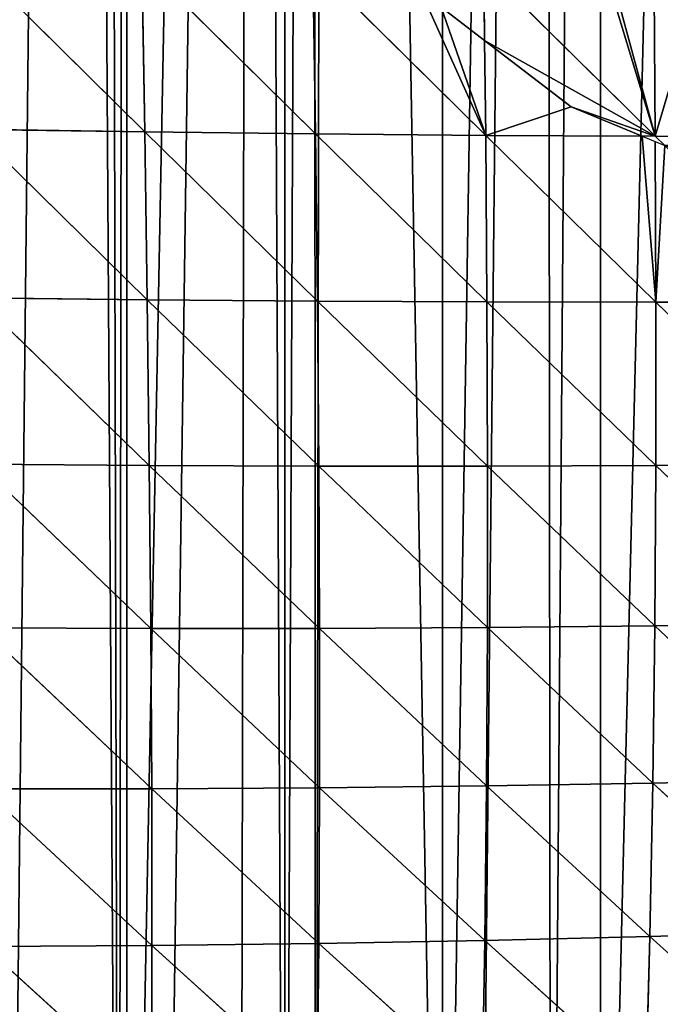
# Model space of a CAD drawing. Extents: x 0 to 7341, y 0 to 3999.
# Drawn here: x 1961 to 2017, y 1728 to 1815 of the extents above; entities that cross this region are included whole.
import ezdxf

# ---------------------------------------------------------------- set-up
doc = ezdxf.new("R2010")
doc.units = 0
doc.header["$LTSCALE"] = 25.4
doc.layers.get('0').update_dxf_attribs({"color": 13, "linetype": 'CONTINUOUS'})

msp = doc.modelspace()

# ---------------------------------------------------------------- linework, layer by layer
at = {"color": 254}
for p, q in [((1956.579, 1819.971, 266.934), (1971.891, 1804.807, 254.74)), ((1956.579, 1819.971, 266.934), (1971.891, 1804.807, 254.74)), ((1971.632, 1819.71, 265.347), (1986.872, 1804.628, 251.714)), ((1971.632, 1819.71, 265.347), (1971.891, 1804.807, 254.74)), ((1971.632, 1819.71, 265.347), (1971.891, 1804.807, 254.74)), ((1971.632, 1819.71, 265.347), (1986.872, 1804.628, 251.714)), ((1986.657, 1819.484, 262.741), (1986.872, 1804.628, 251.714)), ((1986.657, 1819.484, 262.741), (2001.81, 1804.496, 247.662)), ((1986.657, 1819.484, 262.741), (1986.872, 1804.628, 251.714)), ((1986.657, 1819.484, 262.741), (2001.81, 1804.496, 247.662)), ((2001.643, 1819.298, 259.118), (2016.694, 1804.416, 242.583)), ((2001.643, 1819.298, 259.118), (2001.716, 1812.835, 254.116)), ((2001.643, 1819.298, 259.118), (2016.694, 1804.416, 242.583)), ((2001.643, 1819.298, 259.118), (2001.716, 1812.835, 254.116)), ((2016.597, 1817.165, 252.871), (2016.694, 1804.416, 242.583)), ((2016.597, 1817.165, 252.871), (2016.694, 1804.416, 242.583)), ((2001.716, 1812.835, 254.116), (2001.81, 1804.496, 247.662)), ((2001.716, 1812.835, 254.116), (2001.81, 1804.496, 247.662)), ((1956.875, 1805.028, 256.738), (1972.112, 1790.071, 242.698)), ((1956.875, 1805.028, 256.738), (1971.891, 1804.807, 254.74)), ((1956.875, 1805.028, 256.738), (1972.112, 1790.071, 242.698)), ((1956.875, 1805.028, 256.738), (1971.891, 1804.807, 254.74)), ((1971.891, 1804.807, 254.74), (1972.112, 1790.071, 242.698)), ((1971.891, 1804.807, 254.74), (1987.043, 1789.947, 239.252)), ((1971.891, 1804.807, 254.74), (1986.872, 1804.628, 251.714)), ((1971.891, 1804.807, 254.74), (1986.872, 1804.628, 251.714)), ((1971.891, 1804.807, 254.74), (1972.112, 1790.071, 242.698)), ((1971.891, 1804.807, 254.74), (1987.043, 1789.947, 239.252)), ((1986.872, 1804.628, 251.714), (1987.043, 1789.947, 239.252)), ((1986.872, 1804.628, 251.714), (2001.925, 1789.877, 234.771)), ((1986.872, 1804.628, 251.714), (2001.81, 1804.496, 247.662)), ((1986.872, 1804.628, 251.714), (1987.043, 1789.947, 239.252)), ((1986.872, 1804.628, 251.714), (2001.925, 1789.877, 234.771)), ((1986.872, 1804.628, 251.714), (2001.81, 1804.496, 247.662)), ((2001.81, 1804.496, 247.662), (2001.925, 1789.877, 234.771)), ((2001.81, 1804.496, 247.662), (2015.553, 1804.422, 242.973)), ((2001.81, 1804.496, 247.662), (2016.747, 1789.866, 229.255)), ((2001.81, 1804.496, 247.662), (2015.553, 1804.422, 242.973)), ((2001.81, 1804.496, 247.662), (2001.925, 1789.877, 234.771)), ((2001.81, 1804.496, 247.662), (2016.747, 1789.866, 229.255)), ((2016.694, 1804.416, 242.583), (2031.514, 1804.392, 236.473)), ((2016.694, 1804.416, 242.583), (2031.514, 1804.392, 236.473)), ((2016.696, 1803.949, 242.155), (2016.747, 1789.866, 229.255)), ((2016.696, 1803.949, 242.155), (2016.747, 1789.866, 229.255)), ((1957.143, 1790.245, 245.107), (1972.292, 1775.531, 229.196)), ((1957.143, 1790.245, 245.107), (1972.112, 1790.071, 242.698)), ((1957.143, 1790.245, 245.107), (1972.292, 1775.531, 229.196)), ((1957.143, 1790.245, 245.107), (1972.112, 1790.071, 242.698)), ((1972.112, 1790.071, 242.698), (1972.292, 1775.531, 229.196)), ((1972.112, 1790.071, 242.698), (1987.164, 1775.469, 225.33)), ((1972.112, 1790.071, 242.698), (1987.043, 1789.947, 239.252)), ((1972.112, 1790.071, 242.698), (1987.043, 1789.947, 239.252)), ((1972.112, 1790.071, 242.698), (1972.292, 1775.531, 229.196)), ((1972.112, 1790.071, 242.698), (1987.164, 1775.469, 225.33)), ((1987.043, 1789.947, 239.252), (1987.164, 1775.469, 225.33)), ((1987.043, 1789.947, 239.252), (2001.981, 1775.468, 220.422)), ((1987.043, 1789.947, 239.252), (2001.925, 1789.877, 234.771)), ((1987.043, 1789.947, 239.252), (2001.925, 1789.877, 234.771)), ((1987.043, 1789.947, 239.252), (1987.164, 1775.469, 225.33)), ((1987.043, 1789.947, 239.252), (2001.981, 1775.468, 220.422)), ((2001.925, 1789.877, 234.771), (2001.981, 1775.468, 220.422)), ((2001.925, 1789.877, 234.771), (2016.733, 1775.535, 214.47)), ((2001.925, 1789.877, 234.771), (2016.747, 1789.866, 229.255)), ((2001.925, 1789.877, 234.771), (2016.747, 1789.866, 229.255)), ((2001.925, 1789.877, 234.771), (2001.981, 1775.468, 220.422)), ((2001.925, 1789.877, 234.771), (2016.733, 1775.535, 214.47)), ((2016.747, 1789.866, 229.255), (2016.733, 1775.535, 214.47)), ((2016.747, 1789.866, 229.255), (2016.733, 1775.535, 214.47)), ((2016.747, 1789.866, 229.255), (2031.498, 1789.919, 222.699)), ((2016.747, 1789.866, 229.255), (2031.498, 1789.919, 222.699)), ((2016.747, 1789.866, 229.255), (2031.406, 1775.674, 207.472)), ((2016.747, 1789.866, 229.255), (2031.406, 1775.674, 207.472)), ((1957.377, 1775.651, 232.017), (1972.425, 1761.219, 214.211)), ((1957.377, 1775.651, 232.017), (1972.425, 1761.219, 214.211)), ((1957.377, 1775.651, 232.017), (1972.292, 1775.531, 229.196)), ((1957.377, 1775.651, 232.017), (1972.292, 1775.531, 229.196)), ((2016.733, 1775.535, 214.47), (2031.406, 1775.674, 207.472)), ((2016.733, 1775.535, 214.47), (2031.406, 1775.674, 207.472)), ((1972.292, 1775.531, 229.196), (1972.425, 1761.219, 214.211)), ((1972.292, 1775.531, 229.196), (1987.23, 1761.225, 209.926)), ((1972.292, 1775.531, 229.196), (1987.164, 1775.469, 225.33)), ((1972.292, 1775.531, 229.196), (1972.425, 1761.219, 214.211)), ((1972.292, 1775.531, 229.196), (1987.23, 1761.225, 209.926)), ((1972.292, 1775.531, 229.196), (1987.164, 1775.469, 225.33)), ((1987.164, 1775.469, 225.33), (1987.23, 1761.225, 209.926)), ((1987.164, 1775.469, 225.33), (2001.973, 1761.302, 204.593)), ((1987.164, 1775.469, 225.33), (2001.981, 1775.468, 220.422)), ((1987.164, 1775.469, 225.33), (2001.981, 1775.468, 220.422)), ((1987.164, 1775.469, 225.33), (1987.23, 1761.225, 209.926)), ((1987.164, 1775.469, 225.33), (2001.973, 1761.302, 204.593)), ((2001.981, 1775.468, 220.422), (2001.973, 1761.302, 204.593)), ((2001.981, 1775.468, 220.422), (2001.973, 1761.302, 204.593)), ((2001.981, 1775.468, 220.422), (2016.733, 1775.535, 214.47)), ((2001.981, 1775.468, 220.422), (2016.733, 1775.535, 214.47)), ((2001.981, 1775.468, 220.422), (2016.644, 1761.455, 198.21)), ((2001.981, 1775.468, 220.422), (2016.644, 1761.455, 198.21)), ((2016.733, 1775.535, 214.47), (2016.644, 1761.455, 198.21)), ((2016.733, 1775.535, 214.47), (2016.644, 1761.455, 198.21)), ((2016.733, 1775.535, 214.47), (2031.231, 1761.69, 190.775)), ((2016.733, 1775.535, 214.47), (2031.231, 1761.69, 190.775)), ((1957.572, 1761.278, 217.442), (1972.425, 1761.219, 214.211)), ((1957.572, 1761.278, 217.442), (1972.506, 1747.168, 197.719)), ((1957.572, 1761.278, 217.442), (1972.506, 1747.168, 197.719)), ((1957.572, 1761.278, 217.442), (1972.425, 1761.219, 214.211)), ((1972.425, 1761.219, 214.211), (1987.23, 1761.225, 209.926)), ((1972.425, 1761.219, 214.211), (1987.23, 1761.225, 209.926)), ((1972.425, 1761.219, 214.211), (1972.506, 1747.168, 197.719)), ((1972.425, 1761.219, 214.211), (1987.233, 1747.251, 193.019)), ((1972.425, 1761.219, 214.211), (1972.506, 1747.168, 197.719)), ((1972.425, 1761.219, 214.211), (1987.233, 1747.251, 193.019)), ((1987.23, 1761.225, 209.926), (2001.973, 1761.302, 204.593)), ((1987.23, 1761.225, 209.926), (2001.973, 1761.302, 204.593)), ((1987.23, 1761.225, 209.926), (1987.233, 1747.251, 193.019)), ((1987.23, 1761.225, 209.926), (1987.233, 1747.251, 193.019)), ((1987.23, 1761.225, 209.926), (2001.893, 1747.415, 187.264)), ((1987.23, 1761.225, 209.926), (2001.893, 1747.415, 187.264)), ((2001.973, 1761.302, 204.593), (2001.893, 1747.415, 187.264)), ((2001.973, 1761.302, 204.593), (2001.893, 1747.415, 187.264)), ((2001.973, 1761.302, 204.593), (2016.644, 1761.455, 198.21)), ((2001.973, 1761.302, 204.593), (2016.644, 1761.455, 198.21)), ((2001.973, 1761.302, 204.593), (2016.474, 1747.663, 180.457)), ((2001.973, 1761.302, 204.593), (2016.474, 1747.663, 180.457)), ((2016.644, 1761.455, 198.21), (2016.474, 1747.663, 180.457)), ((2016.644, 1761.455, 198.21), (2016.474, 1747.663, 180.457)), ((2016.644, 1761.455, 198.21), (2031.231, 1761.69, 190.775)), ((2016.644, 1761.455, 198.21), (2031.231, 1761.69, 190.775)), ((2016.644, 1761.455, 198.21), (2030.964, 1748.002, 172.593)), ((2016.644, 1761.455, 198.21), (2030.964, 1748.002, 172.593)), ((2016.474, 1747.663, 180.457), (2030.964, 1748.002, 172.593)), ((2016.474, 1747.663, 180.457), (2030.964, 1748.002, 172.593)), ((1957.725, 1747.158, 201.361), (1972.506, 1747.168, 197.719)), ((1957.725, 1747.158, 201.361), (1972.506, 1747.168, 197.719)), ((1957.725, 1747.158, 201.361), (1972.528, 1733.415, 179.704)), ((1957.725, 1747.158, 201.361), (1972.528, 1733.415, 179.704)), ((1972.506, 1747.168, 197.719), (1987.233, 1747.251, 193.019)), ((1972.506, 1747.168, 197.719), (1987.233, 1747.251, 193.019)), ((1972.506, 1747.168, 197.719), (1972.528, 1733.415, 179.704)), ((1972.506, 1747.168, 197.719), (1987.167, 1733.585, 174.59)), ((1972.506, 1747.168, 197.719), (1972.528, 1733.415, 179.704)), ((1972.506, 1747.168, 197.719), (1987.167, 1733.585, 174.59)), ((1987.233, 1747.251, 193.019), (1987.167, 1733.585, 174.59)), ((1987.233, 1747.251, 193.019), (1987.167, 1733.585, 174.59)), ((1987.233, 1747.251, 193.019), (2001.893, 1747.415, 187.264)), ((1987.233, 1747.251, 193.019), (2001.893, 1747.415, 187.264)), ((1987.233, 1747.251, 193.019), (2001.734, 1733.843, 168.421)), ((1987.233, 1747.251, 193.019), (2001.734, 1733.843, 168.421)), ((2001.893, 1747.415, 187.264), (2001.734, 1733.843, 168.421)), ((2001.893, 1747.415, 187.264), (2001.734, 1733.843, 168.421)), ((2001.893, 1747.415, 187.264), (2016.474, 1747.663, 180.457)), ((2001.893, 1747.415, 187.264), (2016.474, 1747.663, 180.457)), ((2001.893, 1747.415, 187.264), (2016.215, 1734.195, 161.197)), ((2001.893, 1747.415, 187.264), (2016.215, 1734.195, 161.197)), ((2016.474, 1747.663, 180.457), (2016.215, 1734.195, 161.197)), ((2016.474, 1747.663, 180.457), (2016.215, 1734.195, 161.197)), ((2016.474, 1747.663, 180.457), (2030.598, 1734.648, 152.916)), ((2016.474, 1747.663, 180.457), (2030.598, 1734.648, 152.916)), ((2001.734, 1733.843, 168.421), (2016.215, 1734.195, 161.197)), ((2001.734, 1733.843, 168.421), (2016.215, 1734.195, 161.197)), ((2016.215, 1734.195, 161.197), (2015.86, 1721.095, 140.422)), ((2016.215, 1734.195, 161.197), (2015.86, 1721.095, 140.422)), ((2016.215, 1734.195, 161.197), (2030.598, 1734.648, 152.916)), ((2016.215, 1734.195, 161.197), (2030.598, 1734.648, 152.916)), ((2016.215, 1734.195, 161.197), (2030.124, 1721.671, 131.737)), ((2016.215, 1734.195, 161.197), (2030.124, 1721.671, 131.737)), ((1957.829, 1733.329, 183.755), (1972.528, 1733.415, 179.704)), ((1957.829, 1733.329, 183.755), (1972.528, 1733.415, 179.704)), ((1957.829, 1733.329, 183.755), (1972.486, 1720.002, 160.149)), ((1957.829, 1733.329, 183.755), (1972.486, 1720.002, 160.149)), ((1972.528, 1733.415, 179.704), (1972.486, 1720.002, 160.149)), ((1972.528, 1733.415, 179.704), (1972.486, 1720.002, 160.149)), ((1972.528, 1733.415, 179.704), (1987.167, 1733.585, 174.59)), ((1972.528, 1733.415, 179.704), (1987.167, 1733.585, 174.59)), ((1972.528, 1733.415, 179.704), (1987.027, 1720.266, 154.628)), ((1972.528, 1733.415, 179.704), (1987.027, 1720.266, 154.628)), ((1987.167, 1733.585, 174.59), (1987.027, 1720.266, 154.628)), ((1987.167, 1733.585, 174.59), (1987.027, 1720.266, 154.628)), ((1987.167, 1733.585, 174.59), (2001.734, 1733.843, 168.421)), ((1987.167, 1733.585, 174.59), (2001.734, 1733.843, 168.421)), ((1987.167, 1733.585, 174.59), (2001.49, 1720.629, 148.052)), ((1987.167, 1733.585, 174.59), (2001.49, 1720.629, 148.052)), ((2001.734, 1733.843, 168.421), (2001.49, 1720.629, 148.052)), ((2001.734, 1733.843, 168.421), (2001.49, 1720.629, 148.052)), ((2001.734, 1733.843, 168.421), (2015.86, 1721.095, 140.422)), ((2001.734, 1733.843, 168.421), (2015.86, 1721.095, 140.422))]:
    msp.add_line(p, q, dxfattribs=at)

# ---------------------------------------------------------------- meshes
at = {"color": 23}
mesh = msp.add_polyface(dxfattribs=at)
corners = [(1944.904, 2011.179, 1), (1942.618, 2210.373, 1), (1945.182, 2211.193, 1), (1945.926, 2003.414, 1), (1950.016, 2212.74, 1), (1946.573, 1851.214, 1), (1950.106, 1832.808, 1), (1956.471, 2214.806, 1), (2164.273, 2232.433, 1), (2150.42, 1733.708, 1), (2150.42, 2234.825, 1), (2164.273, 1740.967, 1), (2166.809, 2232.433, 1), (2171.703, 1747.561, 1), (2178.127, 2230.781, 1), (2178.127, 1753.263, 1), (2182.158, 2230.193, 1), (2187.31, 1761.415, 1), (2184.045, 2229.848, 1), (2185.927, 2229.475, 1), (2187.803, 2229.074, 1), (2191.98, 1765.56, 1), (2189.674, 2228.647, 1), (2191.538, 2228.191, 1), (2191.98, 2228.076, 1), (2205.834, 2218.579, 1), (2205.834, 1778.183, 1), (2216.996, 2218.579, 1), (2219.687, 1793.404, 1), (2218.331, 2217.803, 1), (2219.687, 2217.014, 1), (2229.592, 2211.252, 1), (2233.541, 1808.626, 1), (2233.541, 2208.956, 1), (2235.596, 2207.761, 1), (2240.38, 1816.141, 1), (2237.218, 2206.817, 1), (2240.07, 2204.726, 1), (2247.394, 2199.355, 1), (2247.394, 1825.723, 1), (2252.422, 2195.668, 1), (2252.545, 1832.759, 1), (2256.189, 2192.907, 1), (2261.165, 1844.536, 1), (2258.423, 2190.872, 1), (2261.248, 2188.301, 1), (2122.713, 2236.654, 1), (2108.859, 2232.433, 1), (2108.859, 2237.087, 1), (2108.859, 1703.186, 1), (2122.713, 1711.688, 1), (2125.291, 2236.573, 1), (2134.531, 1719.854, 1), (2136.566, 2236.221, 1), (2136.566, 1721.261, 1), (2142.027, 2236.05, 1), (2142.258, 1725.253, 1), (2144.512, 2235.687, 1), (2150.42, 1731.073, 1), (2047.179, 2234.358, 1), (2039.592, 2232.433, 1), (2039.592, 2233.731, 1), (2039.592, 1668.715, 1), (2053.446, 1674.679, 1), (2053.446, 2234.875, 1), (2066.937, 2235.989, 1), (2067.299, 1680.642, 1), (2067.299, 2236.019, 1), (2081.152, 2237.163, 1), (2081.152, 1687.58, 1), (2086.695, 2237.62, 1), (2089.262, 1692.147, 1), (2088.104, 2237.737, 1), (2095.006, 2237.521, 1), (2095.006, 1695.383, 1), (1956.471, 1643.096, 1), (1966.016, 2217.86, 1), (1969.613, 1645.671, 1), (1968.265, 2218.579, 1), (1970.325, 2219.239, 1), (1970.325, 1645.81, 1), (1981.421, 2222.789, 1), (1984.178, 1649.754, 1), (1984.178, 2223.337, 1), (1986.702, 2223.838, 1), (1986.87, 1650.587, 1), (1987.857, 2224.067, 1), (1998.032, 1654.039, 1), (1998.032, 2226.088, 1), (2006.972, 2227.863, 1), (2007.538, 1656.98, 1), (2011.885, 2228.839, 1), (2011.885, 1658.324, 1), (2025.739, 2231.59, 1), (2025.739, 1662.752, 1)]
mesh.append_faces([[corners[k] for k in face] for face in [(46, 47, 48), (59, 60, 61)]], dxfattribs={"vtx0": -1, "color": 23})
mesh.append_faces([[corners[k] for k in face] for face in [(0, 2, 3), (8, 9, 10)]], dxfattribs={"vtx0": -1, "vtx1": -1, "color": 23})
mesh.append_faces([[corners[k] for k in face] for face in [(3, 4, 5), (47, 46, 49), (60, 59, 62)]], dxfattribs={"vtx0": -1, "vtx1": -1, "vtx2": -1, "color": 23})
mesh.append_faces([[corners[k] for k in face] for face in [(0, 1, 2), (3, 2, 4), (6, 4, 7), (11, 8, 12), (13, 12, 14), (15, 14, 16), (17, 16, 18), (17, 18, 19), (17, 19, 20), (21, 20, 22), (21, 22, 23), (21, 23, 24), (21, 24, 25), (26, 25, 27), (28, 27, 29), (28, 29, 30), (28, 30, 31), (32, 31, 33), (32, 33, 34), (35, 34, 36), (35, 36, 37), (35, 37, 38), (39, 38, 40), (41, 40, 42), (43, 42, 44), (43, 44, 45), (50, 46, 51), (52, 51, 53), (54, 53, 55), (56, 55, 57), (58, 57, 10), (63, 59, 64), (63, 64, 65), (66, 65, 67), (66, 67, 68), (69, 68, 70), (71, 70, 72), (71, 72, 73), (74, 73, 47), (75, 7, 76), (77, 76, 78), (77, 78, 79), (80, 79, 81), (82, 81, 83), (82, 83, 84), (85, 84, 86), (87, 86, 88), (87, 88, 89), (90, 89, 91), (92, 91, 93), (94, 93, 60)]], dxfattribs={"vtx0": -1, "vtx2": -1, "color": 23})
mesh = msp.add_polyface(dxfattribs=at)
corners = [(1946.509, 1757.413, 1), (1948.165, 1753.431, 1), (1946.452, 1756.433, 1), (1946.663, 1758.003, 1), (1948.171, 1761.209, 1), (1946.573, 1851.214, 1), (1950.016, 2212.74, 1), (1947.196, 1849.737, 1), (1947.235, 1849.506, 1), (1947.357, 1848.949, 1), (1948.677, 1841.16, 1), (1948.868, 1840.113, 1), (1950.106, 1832.808, 1), (1956.471, 2214.806, 1), (1951.123, 1825.377, 1), (1951.257, 1824.297, 1), (1951.349, 1823.751, 1), (1951.717, 1823.106, 1), (1952.909, 1816.072, 1), (1953.032, 1814.876, 1), (1954.07, 1808.748, 1), (2039.592, 1668.715, 1), (2047.179, 2234.358, 1), (2040.877, 1669.268, 1), (2043.144, 1670.244, 1), (2053.446, 1674.679, 1), (1942.618, 1640.381, 1), (1943.877, 1737.575, 1), (1956.471, 1643.096, 1), (1944.796, 1740.968, 1), (1945.07, 1742.001, 1), (1946.807, 1748.415, 1), (1951.838, 1767.737, 1), (1951.943, 1769.68, 1), (1952.299, 1776.2, 1), (1952.464, 1779.147, 1), (1952.711, 1783.681, 1), (1952.808, 1784.832, 1), (1953.014, 1788.628, 1), (1953.441, 1796.46, 1), (1953.505, 1798.077, 1), (1953.665, 1801.002, 1), (1953.705, 1802.055, 1), (1954.003, 1807.529, 1), (1966.016, 2217.86, 1), (1959.847, 1643.757, 1), (1969.613, 1645.671, 1), (1970.325, 2219.239, 1), (1970.325, 1645.81, 1), (1981.421, 2222.789, 1), (1973.33, 1646.399, 1), (1980.28, 1648.549, 1), (1984.178, 1649.754, 1), (1986.702, 2223.838, 1), (1986.87, 1650.587, 1), (1987.857, 2224.067, 1), (1998.032, 1654.039, 1), (2006.972, 2227.863, 1), (2001.063, 1654.977, 1), (2007.538, 1656.98, 1), (2011.885, 2228.839, 1), (2011.885, 1658.324, 1), (2025.739, 2231.59, 1), (2021.846, 1661.405, 1), (2024.557, 1662.244, 1), (2025.739, 1662.752, 1), (2039.592, 2232.433, 1), (2029.66, 1664.44, 1), (1944.263, 1856.977, 1), (1944.904, 1995.65, 1), (1945.52, 1853.999, 1), (1945.926, 2003.414, 1)]
mesh.append_faces([[corners[k] for k in face] for face in [(0, 1, 2)]], dxfattribs={"vtx0": -1, "color": 23})
mesh.append_faces([[corners[k] for k in face] for face in [(5, 6, 7), (7, 6, 8), (8, 6, 9), (9, 6, 10), (10, 6, 11), (11, 6, 12), (12, 13, 14), (14, 13, 15), (15, 13, 16), (16, 13, 17), (17, 13, 18), (18, 13, 19), (19, 13, 20), (21, 22, 23), (23, 22, 24), (24, 22, 25), (26, 27, 28), (28, 44, 45), (45, 44, 46), (46, 47, 48), (48, 49, 50), (50, 49, 51), (51, 49, 52), (52, 53, 54), (54, 55, 56), (56, 57, 58), (58, 57, 59), (59, 60, 61), (61, 62, 63), (63, 62, 64), (64, 62, 65), (65, 66, 67), (67, 66, 21), (68, 69, 70), (70, 71, 5)]], dxfattribs={"vtx0": -1, "vtx1": -1, "color": 23})
mesh.append_faces([[corners[k] for k in face] for face in [(28, 1, 4), (28, 20, 13)]], dxfattribs={"vtx0": -1, "vtx1": -1, "vtx2": -1, "color": 23})
mesh.append_faces([[corners[k] for k in face] for face in [(1, 0, 3), (1, 3, 4), (28, 27, 29), (28, 29, 30), (28, 30, 31), (28, 31, 1), (28, 4, 32), (28, 32, 33), (28, 33, 34), (28, 34, 35), (28, 35, 36), (28, 36, 37), (28, 37, 38), (28, 38, 39), (28, 39, 40), (28, 40, 41), (28, 41, 42), (28, 42, 43), (28, 43, 20), (70, 69, 71)]], dxfattribs={"vtx0": -1, "vtx2": -1, "color": 23})
mesh = msp.add_polyface(dxfattribs=at)
corners = [(1971.891, 1804.807, 254.74), (1956.579, 1819.971, 266.934), (1971.632, 1819.71, 265.347)]
mesh.append_faces([[corners[k] for k in face] for face in [(0, 1, 2)]], dxfattribs={"color": 23})
mesh = msp.add_polyface(dxfattribs=at)
corners = [(1971.891, 1804.807, 254.74), (1956.875, 1805.028, 256.738), (1956.579, 1819.971, 266.934)]
mesh.append_faces([[corners[k] for k in face] for face in [(0, 1, 2)]], dxfattribs={"color": 23})
mesh = msp.add_polyface(dxfattribs=at)
corners = [(1986.872, 1804.628, 251.714), (1971.632, 1819.71, 265.347), (1986.657, 1819.484, 262.741)]
mesh.append_faces([[corners[k] for k in face] for face in [(0, 1, 2)]], dxfattribs={"color": 23})
mesh = msp.add_polyface(dxfattribs=at)
corners = [(1986.872, 1804.628, 251.714), (1971.891, 1804.807, 254.74), (1971.632, 1819.71, 265.347)]
mesh.append_faces([[corners[k] for k in face] for face in [(0, 1, 2)]], dxfattribs={"color": 23})
mesh = msp.add_polyface(dxfattribs=at)
corners = [(1995.133, 1819.378, 260.692), (2001.81, 1804.496, 247.662), (1986.657, 1819.484, 262.741), (1997.917, 1815.75, 257.246), (2001.716, 1812.835, 254.116)]
mesh.append_faces([[corners[k] for k in face] for face in [(0, 1, 2), (1, 3, 4)]], dxfattribs={"vtx0": -1, "color": 23})
mesh.append_faces([[corners[k] for k in face] for face in [(1, 0, 3)]], dxfattribs={"vtx0": -1, "vtx2": -1, "color": 23})
mesh = msp.add_polyface(dxfattribs=at)
corners = [(2001.81, 1804.496, 247.662), (1986.872, 1804.628, 251.714), (1986.657, 1819.484, 262.741)]
mesh.append_faces([[corners[k] for k in face] for face in [(0, 1, 2)]], dxfattribs={"color": 23})
mesh = msp.add_polyface(dxfattribs=at)
corners = [(2001.643, 1819.298, 259.118), (1997.917, 1815.75, 257.246), (1995.133, 1819.378, 260.692), (2001.716, 1812.835, 254.116)]
mesh.append_faces([[corners[k] for k in face] for face in [(0, 1, 2), (1, 0, 3)]], dxfattribs={"vtx0": -1, "color": 23})
mesh = msp.add_polyface(dxfattribs=at)
corners = [(2012.201, 1819.197, 255.839), (2016.694, 1804.416, 242.583), (2001.643, 1819.298, 259.118), (2012.801, 1818.737, 255.286), (2016.597, 1817.165, 252.871)]
mesh.append_faces([[corners[k] for k in face] for face in [(0, 1, 2), (1, 3, 4)]], dxfattribs={"vtx0": -1, "color": 23})
mesh.append_faces([[corners[k] for k in face] for face in [(1, 0, 3)]], dxfattribs={"vtx0": -1, "vtx2": -1, "color": 23})
mesh = msp.add_polyface(dxfattribs=at)
corners = [(2016.694, 1804.416, 242.583), (2001.716, 1812.835, 254.116), (2001.643, 1819.298, 259.118), (2009.308, 1807.009, 247.07), (2015.553, 1804.422, 242.973)]
mesh.append_faces([[corners[k] for k in face] for face in [(0, 1, 2), (3, 0, 4)]], dxfattribs={"vtx0": -1, "color": 23})
mesh.append_faces([[corners[k] for k in face] for face in [(1, 0, 3)]], dxfattribs={"vtx0": -1, "vtx1": -1, "color": 23})
mesh = msp.add_polyface(dxfattribs=at)
corners = [(2020.037, 1815.74, 250.312), (2016.694, 1804.416, 242.583), (2016.597, 1817.165, 252.871), (2031.514, 1804.392, 236.473)]
mesh.append_faces([[corners[k] for k in face] for face in [(0, 1, 2), (1, 0, 3)]], dxfattribs={"vtx0": -1, "color": 23})
mesh = msp.add_polyface(dxfattribs=at)
corners = [(2009.308, 1807.009, 247.07), (2001.81, 1804.496, 247.662), (2001.716, 1812.835, 254.116), (2015.553, 1804.422, 242.973)]
mesh.append_faces([[corners[k] for k in face] for face in [(0, 1, 2), (1, 0, 3)]], dxfattribs={"vtx0": -1, "color": 23})
mesh = msp.add_polyface(dxfattribs=at)
corners = [(1972.112, 1790.071, 242.698), (1956.875, 1805.028, 256.738), (1971.891, 1804.807, 254.74)]
mesh.append_faces([[corners[k] for k in face] for face in [(0, 1, 2)]], dxfattribs={"color": 23})
mesh = msp.add_polyface(dxfattribs=at)
corners = [(1972.112, 1790.071, 242.698), (1957.143, 1790.245, 245.107), (1956.875, 1805.028, 256.738)]
mesh.append_faces([[corners[k] for k in face] for face in [(0, 1, 2)]], dxfattribs={"color": 23})
mesh = msp.add_polyface(dxfattribs=at)
corners = [(1987.043, 1789.947, 239.252), (1971.891, 1804.807, 254.74), (1986.872, 1804.628, 251.714)]
mesh.append_faces([[corners[k] for k in face] for face in [(0, 1, 2)]], dxfattribs={"color": 23})
mesh = msp.add_polyface(dxfattribs=at)
corners = [(1987.043, 1789.947, 239.252), (1972.112, 1790.071, 242.698), (1971.891, 1804.807, 254.74)]
mesh.append_faces([[corners[k] for k in face] for face in [(0, 1, 2)]], dxfattribs={"color": 23})
mesh = msp.add_polyface(dxfattribs=at)
corners = [(2001.925, 1789.877, 234.771), (1986.872, 1804.628, 251.714), (2001.81, 1804.496, 247.662)]
mesh.append_faces([[corners[k] for k in face] for face in [(0, 1, 2)]], dxfattribs={"color": 23})
mesh = msp.add_polyface(dxfattribs=at)
corners = [(2001.925, 1789.877, 234.771), (1987.043, 1789.947, 239.252), (1986.872, 1804.628, 251.714)]
mesh.append_faces([[corners[k] for k in face] for face in [(0, 1, 2)]], dxfattribs={"color": 23})
mesh = msp.add_polyface(dxfattribs=at)
corners = [(2015.553, 1804.422, 242.973), (2016.747, 1789.866, 229.255), (2001.81, 1804.496, 247.662), (2016.696, 1803.949, 242.155)]
mesh.append_faces([[corners[k] for k in face] for face in [(0, 1, 2), (1, 0, 3)]], dxfattribs={"vtx0": -1, "color": 23})
mesh = msp.add_polyface(dxfattribs=at)
corners = [(2016.747, 1789.866, 229.255), (2001.925, 1789.877, 234.771), (2001.81, 1804.496, 247.662)]
mesh.append_faces([[corners[k] for k in face] for face in [(0, 1, 2)]], dxfattribs={"color": 23})
mesh = msp.add_polyface(dxfattribs=at)
corners = [(2031.514, 1804.392, 236.473), (2017.52, 1803.608, 241.474), (2016.694, 1804.416, 242.583), (2022.573, 1801.514, 237.406), (2031.509, 1800.338, 232.614)]
mesh.append_faces([[corners[k] for k in face] for face in [(0, 1, 2), (3, 0, 4)]], dxfattribs={"vtx0": -1, "color": 23})
mesh.append_faces([[corners[k] for k in face] for face in [(1, 0, 3)]], dxfattribs={"vtx0": -1, "vtx1": -1, "color": 23})
mesh = msp.add_polyface(dxfattribs=at)
corners = [(2017.52, 1803.608, 241.474), (2016.747, 1789.866, 229.255), (2016.696, 1803.949, 242.155), (2031.498, 1789.919, 222.699)]
mesh.append_faces([[corners[k] for k in face] for face in [(0, 1, 2), (1, 0, 3)]], dxfattribs={"vtx0": -1, "color": 23})
mesh = msp.add_polyface(dxfattribs=at)
corners = [(1972.292, 1775.531, 229.196), (1957.143, 1790.245, 245.107), (1972.112, 1790.071, 242.698)]
mesh.append_faces([[corners[k] for k in face] for face in [(0, 1, 2)]], dxfattribs={"color": 23})
mesh = msp.add_polyface(dxfattribs=at)
corners = [(1972.292, 1775.531, 229.196), (1957.377, 1775.651, 232.017), (1957.143, 1790.245, 245.107)]
mesh.append_faces([[corners[k] for k in face] for face in [(0, 1, 2)]], dxfattribs={"color": 23})
mesh = msp.add_polyface(dxfattribs=at)
corners = [(1987.164, 1775.469, 225.33), (1972.112, 1790.071, 242.698), (1987.043, 1789.947, 239.252)]
mesh.append_faces([[corners[k] for k in face] for face in [(0, 1, 2)]], dxfattribs={"color": 23})
mesh = msp.add_polyface(dxfattribs=at)
corners = [(1987.164, 1775.469, 225.33), (1972.292, 1775.531, 229.196), (1972.112, 1790.071, 242.698)]
mesh.append_faces([[corners[k] for k in face] for face in [(0, 1, 2)]], dxfattribs={"color": 23})
mesh = msp.add_polyface(dxfattribs=at)
corners = [(2001.981, 1775.468, 220.422), (1987.043, 1789.947, 239.252), (2001.925, 1789.877, 234.771)]
mesh.append_faces([[corners[k] for k in face] for face in [(0, 1, 2)]], dxfattribs={"color": 23})
mesh = msp.add_polyface(dxfattribs=at)
corners = [(2001.981, 1775.468, 220.422), (1987.164, 1775.469, 225.33), (1987.043, 1789.947, 239.252)]
mesh.append_faces([[corners[k] for k in face] for face in [(0, 1, 2)]], dxfattribs={"color": 23})
mesh = msp.add_polyface(dxfattribs=at)
corners = [(2001.925, 1789.877, 234.771), (2016.747, 1789.866, 229.255), (2016.733, 1775.535, 214.47)]
mesh.append_faces([[corners[k] for k in face] for face in [(0, 1, 2)]], dxfattribs={"color": 23})
mesh = msp.add_polyface(dxfattribs=at)
corners = [(2016.733, 1775.535, 214.47), (2001.981, 1775.468, 220.422), (2001.925, 1789.877, 234.771)]
mesh.append_faces([[corners[k] for k in face] for face in [(0, 1, 2)]], dxfattribs={"color": 23})
mesh = msp.add_polyface(dxfattribs=at)
corners = [(2016.747, 1789.866, 229.255), (2031.406, 1775.674, 207.472), (2016.733, 1775.535, 214.47)]
mesh.append_faces([[corners[k] for k in face] for face in [(0, 1, 2)]], dxfattribs={"color": 23})
mesh = msp.add_polyface(dxfattribs=at)
corners = [(2016.747, 1789.866, 229.255), (2031.498, 1789.919, 222.699), (2031.406, 1775.674, 207.472)]
mesh.append_faces([[corners[k] for k in face] for face in [(0, 1, 2)]], dxfattribs={"color": 23})
mesh = msp.add_polyface(dxfattribs=at)
corners = [(1957.377, 1775.651, 232.017), (1972.425, 1761.219, 214.211), (1957.572, 1761.278, 217.442)]
mesh.append_faces([[corners[k] for k in face] for face in [(0, 1, 2)]], dxfattribs={"color": 23})
mesh = msp.add_polyface(dxfattribs=at)
corners = [(1957.377, 1775.651, 232.017), (1972.292, 1775.531, 229.196), (1972.425, 1761.219, 214.211)]
mesh.append_faces([[corners[k] for k in face] for face in [(0, 1, 2)]], dxfattribs={"color": 23})
mesh = msp.add_polyface(dxfattribs=at)
corners = [(2016.733, 1775.535, 214.47), (2031.406, 1775.674, 207.472), (2031.231, 1761.69, 190.775)]
mesh.append_faces([[corners[k] for k in face] for face in [(0, 1, 2)]], dxfattribs={"color": 23})
mesh = msp.add_polyface(dxfattribs=at)
corners = [(1972.292, 1775.531, 229.196), (1987.164, 1775.469, 225.33), (1987.23, 1761.225, 209.926)]
mesh.append_faces([[corners[k] for k in face] for face in [(0, 1, 2)]], dxfattribs={"color": 23})
mesh = msp.add_polyface(dxfattribs=at)
corners = [(1972.292, 1775.531, 229.196), (1987.23, 1761.225, 209.926), (1972.425, 1761.219, 214.211)]
mesh.append_faces([[corners[k] for k in face] for face in [(0, 1, 2)]], dxfattribs={"color": 23})
mesh = msp.add_polyface(dxfattribs=at)
corners = [(1987.164, 1775.469, 225.33), (2001.981, 1775.468, 220.422), (2001.973, 1761.302, 204.593)]
mesh.append_faces([[corners[k] for k in face] for face in [(0, 1, 2)]], dxfattribs={"color": 23})
mesh = msp.add_polyface(dxfattribs=at)
corners = [(1987.164, 1775.469, 225.33), (2001.973, 1761.302, 204.593), (1987.23, 1761.225, 209.926)]
mesh.append_faces([[corners[k] for k in face] for face in [(0, 1, 2)]], dxfattribs={"color": 23})
mesh = msp.add_polyface(dxfattribs=at)
corners = [(2001.981, 1775.468, 220.422), (2016.644, 1761.455, 198.21), (2001.973, 1761.302, 204.593)]
mesh.append_faces([[corners[k] for k in face] for face in [(0, 1, 2)]], dxfattribs={"color": 23})
mesh = msp.add_polyface(dxfattribs=at)
corners = [(2001.981, 1775.468, 220.422), (2016.733, 1775.535, 214.47), (2016.644, 1761.455, 198.21)]
mesh.append_faces([[corners[k] for k in face] for face in [(0, 1, 2)]], dxfattribs={"color": 23})
mesh = msp.add_polyface(dxfattribs=at)
corners = [(2016.733, 1775.535, 214.47), (2031.231, 1761.69, 190.775), (2016.644, 1761.455, 198.21)]
mesh.append_faces([[corners[k] for k in face] for face in [(0, 1, 2)]], dxfattribs={"color": 23})
mesh = msp.add_polyface(dxfattribs=at)
corners = [(1957.572, 1761.278, 217.442), (1972.506, 1747.168, 197.719), (1957.725, 1747.158, 201.361)]
mesh.append_faces([[corners[k] for k in face] for face in [(0, 1, 2)]], dxfattribs={"color": 23})
mesh = msp.add_polyface(dxfattribs=at)
corners = [(1957.572, 1761.278, 217.442), (1972.425, 1761.219, 214.211), (1972.506, 1747.168, 197.719)]
mesh.append_faces([[corners[k] for k in face] for face in [(0, 1, 2)]], dxfattribs={"color": 23})
mesh = msp.add_polyface(dxfattribs=at)
corners = [(1972.425, 1761.219, 214.211), (1987.23, 1761.225, 209.926), (1987.233, 1747.251, 193.019)]
mesh.append_faces([[corners[k] for k in face] for face in [(0, 1, 2)]], dxfattribs={"color": 23})
mesh = msp.add_polyface(dxfattribs=at)
corners = [(1972.425, 1761.219, 214.211), (1987.233, 1747.251, 193.019), (1972.506, 1747.168, 197.719)]
mesh.append_faces([[corners[k] for k in face] for face in [(0, 1, 2)]], dxfattribs={"color": 23})
mesh = msp.add_polyface(dxfattribs=at)
corners = [(1987.23, 1761.225, 209.926), (2001.973, 1761.302, 204.593), (2001.893, 1747.415, 187.264)]
mesh.append_faces([[corners[k] for k in face] for face in [(0, 1, 2)]], dxfattribs={"color": 23})
mesh = msp.add_polyface(dxfattribs=at)
corners = [(1987.23, 1761.225, 209.926), (2001.893, 1747.415, 187.264), (1987.233, 1747.251, 193.019)]
mesh.append_faces([[corners[k] for k in face] for face in [(0, 1, 2)]], dxfattribs={"color": 23})
mesh = msp.add_polyface(dxfattribs=at)
corners = [(2001.973, 1761.302, 204.593), (2016.474, 1747.663, 180.457), (2001.893, 1747.415, 187.264)]
mesh.append_faces([[corners[k] for k in face] for face in [(0, 1, 2)]], dxfattribs={"color": 23})
mesh = msp.add_polyface(dxfattribs=at)
corners = [(2001.973, 1761.302, 204.593), (2016.644, 1761.455, 198.21), (2016.474, 1747.663, 180.457)]
mesh.append_faces([[corners[k] for k in face] for face in [(0, 1, 2)]], dxfattribs={"color": 23})
mesh = msp.add_polyface(dxfattribs=at)
corners = [(2016.644, 1761.455, 198.21), (2030.964, 1748.002, 172.593), (2016.474, 1747.663, 180.457)]
mesh.append_faces([[corners[k] for k in face] for face in [(0, 1, 2)]], dxfattribs={"color": 23})
mesh = msp.add_polyface(dxfattribs=at)
corners = [(2016.644, 1761.455, 198.21), (2031.231, 1761.69, 190.775), (2030.964, 1748.002, 172.593)]
mesh.append_faces([[corners[k] for k in face] for face in [(0, 1, 2)]], dxfattribs={"color": 23})
mesh = msp.add_polyface(dxfattribs=at)
corners = [(2016.474, 1747.663, 180.457), (2030.964, 1748.002, 172.593), (2030.598, 1734.648, 152.916)]
mesh.append_faces([[corners[k] for k in face] for face in [(0, 1, 2)]], dxfattribs={"color": 23})
mesh = msp.add_polyface(dxfattribs=at)
corners = [(1957.725, 1747.158, 201.361), (1972.506, 1747.168, 197.719), (1972.528, 1733.415, 179.704)]
mesh.append_faces([[corners[k] for k in face] for face in [(0, 1, 2)]], dxfattribs={"color": 23})
mesh = msp.add_polyface(dxfattribs=at)
corners = [(1957.725, 1747.158, 201.361), (1972.528, 1733.415, 179.704), (1957.829, 1733.329, 183.755)]
mesh.append_faces([[corners[k] for k in face] for face in [(0, 1, 2)]], dxfattribs={"color": 23})
mesh = msp.add_polyface(dxfattribs=at)
corners = [(1972.506, 1747.168, 197.719), (1987.233, 1747.251, 193.019), (1987.167, 1733.585, 174.59)]
mesh.append_faces([[corners[k] for k in face] for face in [(0, 1, 2)]], dxfattribs={"color": 23})
mesh = msp.add_polyface(dxfattribs=at)
corners = [(1972.506, 1747.168, 197.719), (1987.167, 1733.585, 174.59), (1972.528, 1733.415, 179.704)]
mesh.append_faces([[corners[k] for k in face] for face in [(0, 1, 2)]], dxfattribs={"color": 23})
mesh = msp.add_polyface(dxfattribs=at)
corners = [(1987.233, 1747.251, 193.019), (2001.734, 1733.843, 168.421), (1987.167, 1733.585, 174.59)]
mesh.append_faces([[corners[k] for k in face] for face in [(0, 1, 2)]], dxfattribs={"color": 23})
mesh = msp.add_polyface(dxfattribs=at)
corners = [(1987.233, 1747.251, 193.019), (2001.893, 1747.415, 187.264), (2001.734, 1733.843, 168.421)]
mesh.append_faces([[corners[k] for k in face] for face in [(0, 1, 2)]], dxfattribs={"color": 23})
mesh = msp.add_polyface(dxfattribs=at)
corners = [(2001.893, 1747.415, 187.264), (2016.215, 1734.195, 161.197), (2001.734, 1733.843, 168.421)]
mesh.append_faces([[corners[k] for k in face] for face in [(0, 1, 2)]], dxfattribs={"color": 23})
mesh = msp.add_polyface(dxfattribs=at)
corners = [(2001.893, 1747.415, 187.264), (2016.474, 1747.663, 180.457), (2016.215, 1734.195, 161.197)]
mesh.append_faces([[corners[k] for k in face] for face in [(0, 1, 2)]], dxfattribs={"color": 23})
mesh = msp.add_polyface(dxfattribs=at)
corners = [(2016.474, 1747.663, 180.457), (2030.598, 1734.648, 152.916), (2016.215, 1734.195, 161.197)]
mesh.append_faces([[corners[k] for k in face] for face in [(0, 1, 2)]], dxfattribs={"color": 23})
mesh = msp.add_polyface(dxfattribs=at)
corners = [(2001.734, 1733.843, 168.421), (2016.215, 1734.195, 161.197), (2015.86, 1721.095, 140.422)]
mesh.append_faces([[corners[k] for k in face] for face in [(0, 1, 2)]], dxfattribs={"color": 23})
mesh = msp.add_polyface(dxfattribs=at)
corners = [(2016.215, 1734.195, 161.197), (2030.124, 1721.671, 131.737), (2015.86, 1721.095, 140.422)]
mesh.append_faces([[corners[k] for k in face] for face in [(0, 1, 2)]], dxfattribs={"color": 23})
mesh = msp.add_polyface(dxfattribs=at)
corners = [(2016.215, 1734.195, 161.197), (2030.598, 1734.648, 152.916), (2030.124, 1721.671, 131.737)]
mesh.append_faces([[corners[k] for k in face] for face in [(0, 1, 2)]], dxfattribs={"color": 23})
mesh = msp.add_polyface(dxfattribs=at)
corners = [(1957.829, 1733.329, 183.755), (1972.528, 1733.415, 179.704), (1972.486, 1720.002, 160.149)]
mesh.append_faces([[corners[k] for k in face] for face in [(0, 1, 2)]], dxfattribs={"color": 23})
mesh = msp.add_polyface(dxfattribs=at)
corners = [(1957.829, 1733.329, 183.755), (1972.486, 1720.002, 160.149), (1957.879, 1719.832, 164.608)]
mesh.append_faces([[corners[k] for k in face] for face in [(0, 1, 2)]], dxfattribs={"color": 23})
mesh = msp.add_polyface(dxfattribs=at)
corners = [(1972.528, 1733.415, 179.704), (1987.027, 1720.266, 154.628), (1972.486, 1720.002, 160.149)]
mesh.append_faces([[corners[k] for k in face] for face in [(0, 1, 2)]], dxfattribs={"color": 23})
mesh = msp.add_polyface(dxfattribs=at)
corners = [(1972.528, 1733.415, 179.704), (1987.167, 1733.585, 174.59), (1987.027, 1720.266, 154.628)]
mesh.append_faces([[corners[k] for k in face] for face in [(0, 1, 2)]], dxfattribs={"color": 23})
mesh = msp.add_polyface(dxfattribs=at)
corners = [(1987.167, 1733.585, 174.59), (2001.49, 1720.629, 148.052), (1987.027, 1720.266, 154.628)]
mesh.append_faces([[corners[k] for k in face] for face in [(0, 1, 2)]], dxfattribs={"color": 23})
mesh = msp.add_polyface(dxfattribs=at)
corners = [(1987.167, 1733.585, 174.59), (2001.734, 1733.843, 168.421), (2001.49, 1720.629, 148.052)]
mesh.append_faces([[corners[k] for k in face] for face in [(0, 1, 2)]], dxfattribs={"color": 23})
mesh = msp.add_polyface(dxfattribs=at)
corners = [(2001.734, 1733.843, 168.421), (2015.86, 1721.095, 140.422), (2001.49, 1720.629, 148.052)]
mesh.append_faces([[corners[k] for k in face] for face in [(0, 1, 2)]], dxfattribs={"color": 23})

doc.saveas('drawing.dxf')
